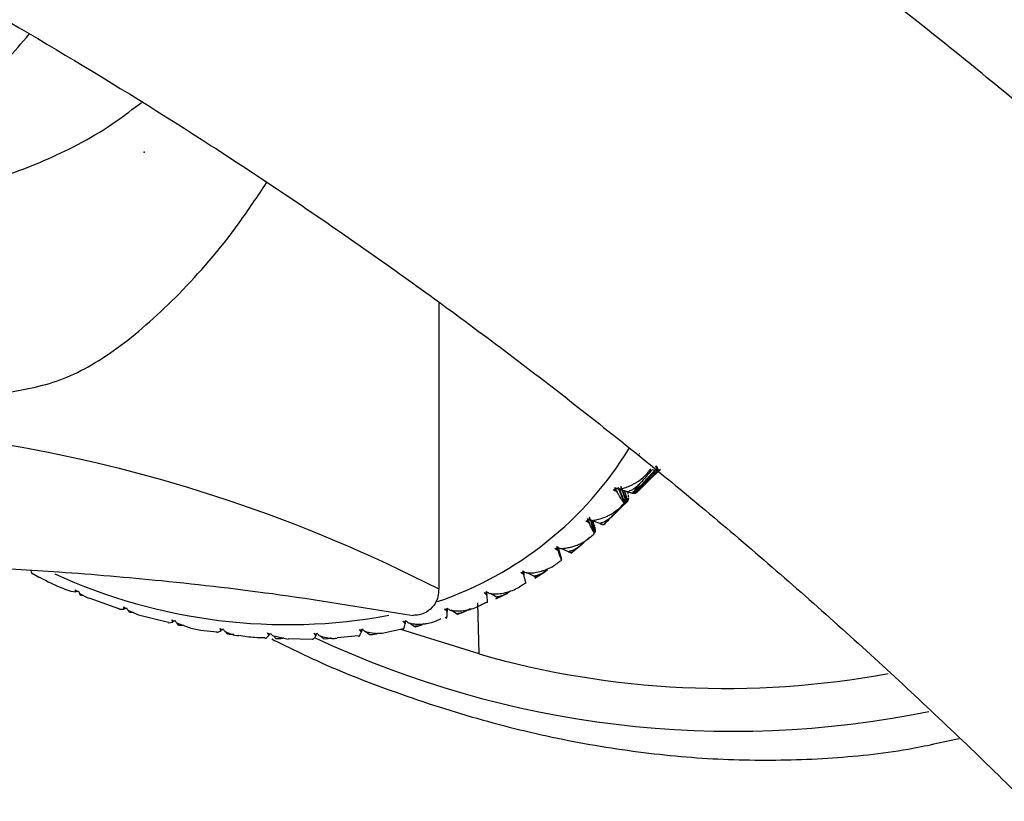
# Paper-space layout '_Trimetric' of a CAD drawing. Units: millimetres. Extents: x -97 to 54, y -129 to 30.
# Drawn here: x -2 to 17, y -13 to 3 of the extents above; entities that cross this region are included whole.
import ezdxf

# ---------------------------------------------------------------- set-up
doc = ezdxf.new("R2010")
doc.units = ezdxf.units.MM
doc.header["$PDSIZE"] = -1

psp = doc.layouts.new('_Trimetric')

# ---------------------------------------------------------------- linework, layer by layer
at = {"color": 7, "linetype": 'Continuous', "lineweight": 25}
for p, q in [((5.749, -2.935), (5.749, -8.512)), ((9.648, -5.873), (9.665, -5.877)), ((10.018, -6.204), (9.983, -6.117)), ((9.988, -6.103), (10.032, -6.201)), ((9.866, -6.379), (10.06, -6.19)), ((10.069, -6.182), (9.969, -6.278)), ((9.411, -6.822), (9.298, -6.514)), ((9.617, -6.623), (9.867, -6.38)), ((9.43, -6.618), (9.184, -6.541)), ((9.198, -6.575), (9.184, -6.541)), ((9.37, -6.836), (9.249, -6.535)), ((9.436, -6.792), (9.369, -6.593)), ((9.429, -6.637), (9.424, -6.617)), ((9.428, -6.633), (9.434, -6.654)), ((9.608, -6.631), (9.616, -6.622)), ((9.218, -7.011), (9.411, -6.822)), ((9.421, -6.815), (9.321, -6.91)), ((8.963, -7.262), (9.219, -7.012)), ((8.886, -7.236), (8.65, -7.147)), ((8.663, -7.183), (8.65, -7.147)), ((8.788, -7.424), (8.721, -7.226)), ((8.739, -7.181), (8.797, -7.358)), ((8.797, -7.376), (8.745, -7.207)), ((8.781, -7.27), (8.76, -7.189)), ((8.78, -7.267), (8.786, -7.286)), ((8.325, -7.816), (8.526, -7.655)), ((8.69, -7.505), (8.537, -7.645)), ((8.062, -7.725), (8.05, -7.687)), ((8.142, -7.943), (8.075, -7.7)), ((8.076, -7.703), (8.137, -7.919)), ((8.133, -7.903), (8.083, -7.706)), ((8.276, -7.787), (8.132, -7.723)), ((8.132, -7.899), (8.137, -7.919)), ((-2.193, -8.196), (-2.038, -8.288)), ((7.399, -8.197), (7.39, -8.158)), ((7.412, -8.245), (7.392, -8.164)), ((7.603, -8.266), (7.472, -8.2)), ((7.62, -8.301), (7.839, -8.163)), ((-1.425, -8.557), (-1.331, -8.571)), ((-1.259, -8.599), (-1.082, -8.691)), ((-1.237, -8.638), (-1.252, -8.603)), ((-1.172, -8.644), (-1.237, -8.638)), ((6.873, -8.671), (6.756, -8.603)), ((6.859, -8.706), (7.094, -8.593)), ((-1.079, -8.685), (-0.48, -8.903)), ((6.534, -9.78), (6.511, -8.78)), ((-0.48, -8.904), (-0.387, -8.904)), ((-0.315, -8.926), (-0.106, -9.019)), ((-0.281, -8.972), (-0.304, -8.931)), ((-0.201, -8.977), (-0.281, -8.972)), ((-0.105, -9.015), (0.476, -9.163)), ((6.092, -8.997), (5.988, -8.929)), ((6.092, -8.997), (6.123, -9.004)), ((6.123, -9.003), (6.223, -8.967)), ((0.473, -9.173), (0.56, -9.157)), ((0.633, -9.173), (0.878, -9.267)), ((0.678, -9.225), (0.647, -9.178)), ((5.265, -9.244), (5.175, -9.177)), ((0.776, -9.228), (0.678, -9.225)), ((1.42, -9.363), (1.503, -9.329)), ((1.633, -9.396), (1.591, -9.344)), ((4.399, -9.408), (4.322, -9.343)), ((4.702, -9.359), (5.052, -9.282)), ((6.534, -9.78), (5.01, -9.304)), ((5.265, -9.244), (5.284, -9.246)), ((5.285, -9.248), (5.364, -9.229)), ((2.506, -9.423), (2.81, -9.489)), ((2.576, -9.484), (2.523, -9.426)), ((2.812, -9.476), (3.28, -9.491)), ((3.5, -9.488), (3.436, -9.427)), ((3.768, -9.46), (4.181, -9.423))]:
    psp.add_line(p, q, dxfattribs=at)
for centre, radius, start, end in [((3.44, -2.069), 7.07, 288.8402, 328.4887), ((3.817, -2.016), 7.35, 324.8576, 325.4881), ((3.885, -2.067), 7.265, 320.9364, 322.8869), ((3.927, -2.102), 7.21, 318.3101, 318.9488), ((3.945, -2.118), 7.186, 314.3527, 316.3175), ((3.942, -2.114), 7.191, 311.718, 312.3578), ((3.879, -2.034), 7.293, 305.1548, 305.7887), ((2.797, 1.674), 10.882, 245.3457, 280.4773), ((3.761, -1.845), 7.515, 298.6912, 299.3124), ((3.615, -1.54), 7.854, 292.3886, 292.9919), ((11.485, 7.843), 19.129, 244.7977, 281.5282), ((11.332, 7.002), 17.454, 254.044, 280.507)]:
    psp.add_arc(centre, radius, start, end, dxfattribs=at)
for points, knots in [([(38.038, -113.397), (38.219, -113.226), (39.085, -112.405), (40.526, -110.821), (42.354, -108.648), (44.055, -106.362), (45.636, -103.979), (47.093, -101.501), (48.422, -98.932), (49.621, -96.276), (50.689, -93.539), (51.622, -90.726), (52.419, -87.84), (53.079, -84.889), (53.599, -81.876), (53.979, -78.808), (54.218, -75.691), (54.315, -72.53), (54.269, -69.332), (54.082, -66.102), (53.753, -62.847), (53.283, -59.574), (52.673, -56.288), (51.924, -52.995), (51.038, -49.702), (50.016, -46.416), (48.861, -43.142), (47.575, -39.886), (46.16, -36.655), (44.619, -33.454), (42.955, -30.289), (41.171, -27.167), (39.271, -24.093), (37.259, -21.072), (35.137, -18.11), (32.911, -15.213), (30.583, -12.385), (28.159, -9.632), (25.643, -6.96), (23.039, -4.372), (20.353, -1.874), (17.589, 0.53), (14.751, 2.835), (11.847, 5.038), (8.88, 7.133), (5.856, 9.117), (2.78, 10.987), (-0.341, 12.737), (-3.503, 14.368), (-6.7, 15.869), (-9.723, 17.171), (-11.688, 17.909), (-12.569, 18.24)], [0, 0, 0, 0, 0.005263, 0.025292, 0.045321, 0.065355, 0.085401, 0.105464, 0.12555, 0.145661, 0.165802, 0.185974, 0.206179, 0.226416, 0.246686, 0.266986, 0.287315, 0.30767, 0.328049, 0.348449, 0.368868, 0.389301, 0.409748, 0.430205, 0.450671, 0.471142, 0.491619, 0.512099, 0.532582, 0.553066, 0.57355, 0.594035, 0.614519, 0.635003, 0.655487, 0.67597, 0.696453, 0.716936, 0.73742, 0.757904, 0.778389, 0.798874, 0.819361, 0.83985, 0.86034, 0.880833, 0.901327, 0.921823, 0.942321, 0.96282, 0.98332, 1, 1, 1, 1]), ([(-16.11, 8.895), (-15.164, 8.536), (-13.219, 7.797), (-10.295, 6.52), (-7.342, 5.107), (-4.417, 3.57), (-1.528, 1.916), (1.32, 0.147), (4.121, -1.733), (6.869, -3.721), (9.557, -5.811), (12.18, -8.001), (14.733, -10.284), (17.21, -12.657), (19.605, -15.114), (21.914, -17.65), (24.131, -20.259), (26.253, -22.937), (28.274, -25.676), (30.19, -28.472), (31.997, -31.319), (33.692, -34.209), (35.271, -37.137), (36.731, -40.097), (38.069, -43.083), (39.283, -46.087), (40.369, -49.103), (41.327, -52.126), (42.154, -55.148), (42.848, -58.163), (43.41, -61.166), (43.837, -64.149), (44.129, -67.106), (44.286, -70.032), (44.308, -72.921), (44.195, -75.767), (43.947, -78.565), (43.565, -81.308), (43.05, -83.992), (42.403, -86.612), (41.623, -89.163), (40.714, -91.639), (39.676, -94.036), (38.511, -96.35), (37.221, -98.575), (35.806, -100.707), (34.274, -102.744), (32.611, -104.665), (31.435, -105.93), (30.784, -106.522), (30.76, -106.544)], [0, 0, 0, 0, 0.020098, 0.041285, 0.062472, 0.083657, 0.104843, 0.12603, 0.147217, 0.168405, 0.189594, 0.210784, 0.231974, 0.253165, 0.274355, 0.295545, 0.316733, 0.33792, 0.359105, 0.380288, 0.401469, 0.422646, 0.443822, 0.464994, 0.486165, 0.507334, 0.528502, 0.54967, 0.570838, 0.592009, 0.613185, 0.634367, 0.655559, 0.676764, 0.697986, 0.719229, 0.740497, 0.761797, 0.783132, 0.804508, 0.825931, 0.847404, 0.86893, 0.890512, 0.912149, 0.933839, 0.955576, 0.977352, 0.999158, 1, 1, 1, 1]), ([(-80.686, 8.246), (-80.737, 8.2), (-81.482, 7.514), (-82.821, 6.082), (-84.69, 3.945), (-86.43, 1.692), (-88.051, -0.658), (-89.549, -3.106), (-90.92, -5.646), (-92.162, -8.273), (-93.273, -10.984), (-94.251, -13.773), (-95.093, -16.635), (-95.798, -19.566), (-96.364, -22.559), (-96.79, -25.609), (-97.075, -28.711), (-97.219, -31.858), (-97.22, -35.045), (-97.08, -38.265), (-96.797, -41.512), (-96.374, -44.78), (-95.809, -48.063), (-95.106, -51.354), (-94.265, -54.647), (-93.287, -57.936), (-92.176, -61.215), (-90.932, -64.478), (-89.559, -67.718), (-88.059, -70.929), (-86.435, -74.107), (-84.691, -77.243), (-82.828, -80.334), (-80.852, -83.373), (-78.766, -86.355), (-76.574, -89.274), (-74.279, -92.125), (-71.886, -94.903), (-69.4, -97.602), (-66.824, -100.219), (-64.164, -102.747), (-61.425, -105.182), (-58.611, -107.52), (-55.728, -109.757), (-52.781, -111.887), (-49.775, -113.909), (-46.716, -115.816), (-43.609, -117.606), (-40.46, -119.276), (-37.274, -120.822), (-34.058, -122.241), (-30.818, -123.531), (-27.558, -124.688), (-24.286, -125.71), (-21.008, -126.596), (-17.729, -127.343), (-14.456, -127.95), (-11.195, -128.416), (-7.952, -128.738), (-4.734, -128.918), (-1.547, -128.953), (1.603, -128.845), (4.71, -128.593), (7.767, -128.197), (10.77, -127.66), (13.71, -126.981), (16.584, -126.162), (19.386, -125.206), (22.109, -124.114), (24.75, -122.889), (27.302, -121.533), (29.762, -120.049), (32.127, -118.442), (34.386, -116.709), (36.365, -115.033), (37.54, -113.884), (38.038, -113.397)], [0, 0, 0, 0, 0.000974, 0.014489, 0.028002, 0.041518, 0.05504, 0.068573, 0.08212, 0.095684, 0.109267, 0.12287, 0.136496, 0.150143, 0.163812, 0.177503, 0.191213, 0.204942, 0.218687, 0.232447, 0.24622, 0.260004, 0.273797, 0.287598, 0.301405, 0.315216, 0.329031, 0.342849, 0.356669, 0.370489, 0.384311, 0.398132, 0.411954, 0.425775, 0.439596, 0.453416, 0.467237, 0.481057, 0.494878, 0.508699, 0.52252, 0.536342, 0.550165, 0.563989, 0.577814, 0.59164, 0.605468, 0.619296, 0.633127, 0.646958, 0.66079, 0.674622, 0.688454, 0.702285, 0.716114, 0.72994, 0.743761, 0.757577, 0.771386, 0.785185, 0.798974, 0.812749, 0.826509, 0.840251, 0.853975, 0.867678, 0.881358, 0.895016, 0.908651, 0.922262, 0.935852, 0.949421, 0.962973, 0.976509, 0.990034, 1, 1, 1, 1]), ([(-7.074, -0.291), (-6.622, -0.305), (-5.725, -0.332), (-4.223, 0.436), (-3.047, 1.365), (-2.385, 2.132), (-2.24, 2.301)], [0, 0, 0, 0, 0.304554, 0.605255, 0.913415, 1, 1, 1, 1]), ([(30.76, -106.544), (30.165, -107.101), (28.951, -108.236), (26.984, -109.806), (24.897, -111.285), (22.711, -112.638), (20.433, -113.866), (18.068, -114.966), (15.622, -115.934), (13.099, -116.771), (10.506, -117.473), (7.847, -118.041), (5.128, -118.473), (2.355, -118.768), (-0.468, -118.927), (-3.334, -118.949), (-6.238, -118.833), (-9.173, -118.581), (-12.135, -118.192), (-15.117, -117.668), (-18.113, -117.009), (-21.117, -116.216), (-24.122, -115.291), (-27.123, -114.235), (-30.113, -113.051), (-33.086, -111.74), (-36.035, -110.306), (-38.955, -108.752), (-41.838, -107.079), (-44.679, -105.293), (-47.472, -103.396), (-50.211, -101.392), (-52.89, -99.286), (-55.502, -97.081), (-58.043, -94.784), (-60.508, -92.397), (-62.89, -89.928), (-65.185, -87.38), (-67.388, -84.76), (-69.494, -82.072), (-71.499, -79.323), (-73.398, -76.519), (-75.189, -73.665), (-76.866, -70.769), (-78.427, -67.835), (-79.868, -64.871), (-81.187, -61.882), (-82.381, -58.876), (-83.447, -55.858), (-84.384, -52.835), (-85.191, -49.813), (-85.865, -46.8), (-86.405, -43.8), (-86.811, -40.82), (-87.083, -37.867), (-87.219, -34.947), (-87.22, -32.064), (-87.086, -29.225), (-86.817, -26.436), (-86.414, -23.702), (-85.879, -21.027), (-85.21, -18.418), (-84.411, -15.878), (-83.482, -13.414), (-82.424, -11.029), (-81.239, -8.729), (-79.929, -6.518), (-78.497, -4.4), (-76.941, -2.384), (-75.379, -0.575), (-74.283, 0.508), (-73.789, 0.996)], [0, 0, 0, 0, 0.014293, 0.02916, 0.044017, 0.058856, 0.07367, 0.088453, 0.103201, 0.117914, 0.13259, 0.14723, 0.161838, 0.176415, 0.190964, 0.20549, 0.219995, 0.234483, 0.248957, 0.263419, 0.277872, 0.292319, 0.30676, 0.321197, 0.335632, 0.350066, 0.364499, 0.378931, 0.393364, 0.407797, 0.42223, 0.436665, 0.451099, 0.465535, 0.47997, 0.494406, 0.508841, 0.523276, 0.537711, 0.552144, 0.566575, 0.581006, 0.595434, 0.609861, 0.624286, 0.63871, 0.653132, 0.667552, 0.681973, 0.696393, 0.710814, 0.725237, 0.739663, 0.754094, 0.768532, 0.782979, 0.797438, 0.811912, 0.826404, 0.840917, 0.855456, 0.870023, 0.884622, 0.899255, 0.913926, 0.928634, 0.943379, 0.95816, 0.972973, 0.987812, 1, 1, 1, 1]), ([(-5.665, -0.674), (-5.257, -0.724), (-4.447, -0.823), (-3.168, -0.628), (-1.865, -0.159), (-0.816, 0.386), (-0.214, 0.847), (-0.048, 0.974)], [0, 0, 0, 0, 0.230049, 0.4563713, 0.6826921, 0.9127364, 1, 1, 1, 1]), ([(-2.652, -4.68), (-2.296, -4.617), (-1.592, -4.493), (-0.461, -3.828), (0.694, -2.792), (1.657, -1.695), (2.213, -0.86), (2.39, -0.595)], [0, 0, 0, 0, 0.224427, 0.444185, 0.665227, 0.893402, 1, 1, 1, 1]), ([(9.26, -6.566), (9.282, -6.562), (9.335, -6.551), (9.427, -6.522), (9.517, -6.483), (9.592, -6.442), (9.666, -6.395), (9.747, -6.333), (9.802, -6.274), (9.827, -6.247)], [0, 0, 0, 0, 0.101803, 0.247092, 0.436062, 0.544584, 0.631036, 0.83133, 1, 1, 1, 1]), ([(9.678, -6.45), (9.659, -6.471), (9.62, -6.512), (9.557, -6.559), (9.494, -6.596), (9.451, -6.611), (9.43, -6.618)], [0, 0, 0, 0, 0.280667, 0.540074, 0.779356, 1, 1, 1, 1]), ([(9.365, -6.837), (9.363, -6.836), (9.36, -6.835), (9.35, -6.825), (9.339, -6.81), (9.324, -6.789), (9.301, -6.752), (9.267, -6.696), (9.234, -6.637), (9.221, -6.615)], [0, 0, 0, 0, 0.103676, 0.219753, 0.348268, 0.44183, 0.559472, 0.830427, 1, 1, 1, 1]), ([(9.43, -6.618), (9.44, -6.621), (9.46, -6.627), (9.484, -6.635), (9.504, -6.64), (9.519, -6.644), (9.524, -6.645), (9.526, -6.645)], [0, 0, 0, 0, 0.175088, 0.361886, 0.561216, 0.773743, 1, 1, 1, 1]), ([(8.725, -7.178), (8.747, -7.176), (8.801, -7.169), (8.896, -7.146), (8.988, -7.114), (9.066, -7.077), (9.142, -7.035), (9.227, -6.979), (9.285, -6.923), (9.311, -6.897)], [0, 0, 0, 0, 0.101803, 0.247092, 0.436062, 0.544584, 0.631036, 0.83133, 1, 1, 1, 1]), ([(9.142, -7.081), (9.121, -7.101), (9.08, -7.139), (9.015, -7.184), (8.951, -7.217), (8.907, -7.23), (8.886, -7.236)], [0, 0, 0, 0, 0.280667, 0.540074, 0.779356, 1, 1, 1, 1]), ([(8.787, -7.428), (8.786, -7.428), (8.785, -7.429), (8.779, -7.422), (8.771, -7.409), (8.761, -7.39), (8.744, -7.355), (8.717, -7.302), (8.691, -7.245), (8.681, -7.223)], [0, 0, 0, 0, 0.103676, 0.219753, 0.348268, 0.44183, 0.559472, 0.830427, 1, 1, 1, 1]), ([(8.886, -7.236), (8.895, -7.239), (8.914, -7.245), (8.935, -7.251), (8.952, -7.256), (8.964, -7.258), (8.967, -7.257), (8.969, -7.256)], [0, 0, 0, 0, 0.175088, 0.361886, 0.561216, 0.773743, 1, 1, 1, 1]), ([(8.124, -7.725), (8.151, -7.723), (8.209, -7.72), (8.296, -7.704), (8.383, -7.681), (8.491, -7.64), (8.612, -7.579), (8.691, -7.512), (8.727, -7.482)], [0, 0, 0, 0, 0.119856, 0.264231, 0.395973, 0.528128, 0.784281, 1, 1, 1, 1]), ([(8.537, -7.645), (8.515, -7.664), (8.473, -7.7), (8.405, -7.741), (8.34, -7.771), (8.296, -7.782), (8.276, -7.787)], [0, 0, 0, 0, 0.280667, 0.540074, 0.779356, 1, 1, 1, 1]), ([(8.144, -7.95), (8.144, -7.951), (8.144, -7.954), (8.142, -7.95), (8.138, -7.939), (8.132, -7.922), (8.121, -7.891), (8.102, -7.841), (8.083, -7.785), (8.076, -7.764)], [0, 0, 0, 0, 0.103676, 0.219753, 0.348268, 0.44183, 0.559472, 0.830427, 1, 1, 1, 1]), ([(8.276, -7.787), (8.284, -7.79), (8.301, -7.795), (8.319, -7.801), (8.334, -7.804), (8.343, -7.804), (8.344, -7.801), (8.345, -7.8)], [0, 0, 0, 0, 0.175088, 0.361886, 0.561216, 0.773743, 1, 1, 1, 1]), ([(-4.687, -8.047), (-4.238, -8.058), (-3.246, -8.081), (-1.558, -8.178), (0.442, -8.35), (2.753, -8.619), (4.385, -8.888), (5.252, -9.031)], [0, 0, 0, 0, 0.139952, 0.309795, 0.509655, 0.739664, 1, 1, 1, 1]), ([(7.462, -8.201), (7.485, -8.201), (7.539, -8.202), (7.636, -8.193), (7.732, -8.172), (7.813, -8.146), (7.895, -8.114), (7.985, -8.068), (8.049, -8.019), (8.078, -7.997)], [0, 0, 0, 0, 0.101803, 0.247092, 0.436062, 0.544584, 0.631036, 0.83133, 1, 1, 1, 1]), ([(7.441, -8.399), (7.441, -8.401), (7.444, -8.406), (7.445, -8.404), (7.444, -8.397), (7.442, -8.383), (7.437, -8.355), (7.426, -8.308), (7.414, -8.255), (7.409, -8.235)], [0, 0, 0, 0, 0.103676, 0.219753, 0.348268, 0.44183, 0.559472, 0.830427, 1, 1, 1, 1]), ([(7.87, -8.138), (7.847, -8.156), (7.802, -8.189), (7.733, -8.227), (7.667, -8.253), (7.624, -8.262), (7.603, -8.266)], [0, 0, 0, 0, 0.280667, 0.540074, 0.779356, 1, 1, 1, 1]), ([(-2.036, -8.284), (-1.886, -8.362), (-1.685, -8.466), (-1.478, -8.539), (-1.425, -8.558)], [0, 0, 0, 0, 0.745362, 1, 1, 1, 1]), ([(6.743, -8.604), (6.766, -8.605), (6.82, -8.61), (6.917, -8.607), (7.015, -8.593), (7.097, -8.572), (7.18, -8.544), (7.272, -8.504), (7.339, -8.459), (7.369, -8.438)], [0, 0, 0, 0, 0.101803, 0.2470919, 0.4360625, 0.5445842, 0.6310358, 0.8313296, 1, 1, 1, 1]), ([(7.603, -8.266), (7.61, -8.269), (7.625, -8.274), (7.642, -8.279), (7.653, -8.28), (7.66, -8.278), (7.66, -8.273), (7.659, -8.271)], [0, 0, 0, 0, 0.175088, 0.361886, 0.561216, 0.773743, 1, 1, 1, 1]), ([(5.749, -8.512), (5.745, -8.563), (5.739, -8.665), (5.674, -8.815), (5.555, -8.946), (5.4, -9.021), (5.289, -9.026), (5.251, -9.027)], [0, 0, 0, 0, 0.180346, 0.35878, 0.610206, 0.866181, 1, 1, 1, 1]), ([(6.682, -8.77), (6.684, -8.774), (6.688, -8.781), (6.692, -8.783), (6.695, -8.778), (6.696, -8.767), (6.697, -8.744), (6.694, -8.701), (6.688, -8.651), (6.686, -8.631)], [0, 0, 0, 0, 0.103676, 0.219753, 0.348268, 0.44183, 0.559472, 0.830427, 1, 1, 1, 1]), ([(7.144, -8.556), (7.12, -8.573), (7.074, -8.604), (7.004, -8.638), (6.937, -8.661), (6.894, -8.668), (6.873, -8.671)], [0, 0, 0, 0, 0.280667, 0.540074, 0.779356, 1, 1, 1, 1]), ([(5.973, -8.929), (5.996, -8.932), (6.05, -8.94), (6.147, -8.943), (6.245, -8.936), (6.328, -8.92), (6.412, -8.897), (6.506, -8.863), (6.575, -8.821), (6.606, -8.802)], [0, 0, 0, 0, 0.101803, 0.247092, 0.436062, 0.544584, 0.631036, 0.83133, 1, 1, 1, 1]), ([(6.873, -8.671), (6.89, -8.677), (6.911, -8.685), (6.912, -8.679), (6.912, -8.677)], [0, 0, 0, 0, 0.7849272, 1, 1, 1, 1]), ([(5.875, -9.063), (5.878, -9.067), (5.883, -9.076), (5.89, -9.082), (5.896, -9.081), (5.901, -9.073), (5.907, -9.054), (5.912, -9.016), (5.912, -8.969), (5.913, -8.951)], [0, 0, 0, 0, 0.103676, 0.219753, 0.348268, 0.44183, 0.559472, 0.830427, 1, 1, 1, 1]), ([(6.365, -8.897), (6.341, -8.912), (6.294, -8.94), (6.222, -8.97), (6.155, -8.991), (6.112, -8.995), (6.092, -8.997)], [0, 0, 0, 0, 0.280667, 0.540074, 0.779356, 1, 1, 1, 1]), ([(5.055, -9.297), (5.06, -9.295), (5.076, -9.289), (5.087, -9.232), (5.094, -9.191)], [0, 0, 0, 0, 0.30048, 1, 1, 1, 1]), ([(5.158, -9.176), (5.181, -9.18), (5.234, -9.191), (5.33, -9.2), (5.428, -9.199), (5.511, -9.188), (5.596, -9.171), (5.691, -9.141), (5.762, -9.104), (5.795, -9.087)], [0, 0, 0, 0, 0.101803, 0.2470919, 0.4360625, 0.5445842, 0.6310358, 0.8313296, 1, 1, 1, 1]), ([(5.458, -9.193), (5.436, -9.204), (5.372, -9.235), (5.307, -9.24), (5.265, -9.244)], [0, 0, 0, 0, 0.3425805, 1, 1, 1, 1]), ([(0.879, -9.266), (0.891, -9.269), (1.073, -9.317), (1.254, -9.333), (1.424, -9.349)], [0, 0, 0, 0, 0.066052, 1, 1, 1, 1]), ([(1.575, -9.339), (1.661, -9.379), (1.75, -9.42), (1.846, -9.423), (1.85, -9.423)], [0, 0, 0, 0, 0.958722, 1, 1, 1, 1]), ([(1.752, -9.395), (1.752, -9.395), (1.709, -9.405), (1.671, -9.401), (1.633, -9.396)], [0, 0, 0, 0, 0.006295, 1, 1, 1, 1]), ([(4.182, -9.435), (4.187, -9.435), (4.206, -9.435), (4.224, -9.387), (4.238, -9.35)], [0, 0, 0, 0, 0.232011, 1, 1, 1, 1]), ([(4.305, -9.341), (4.399, -9.362), (4.532, -9.391), (4.664, -9.369), (4.702, -9.363)], [0, 0, 0, 0, 0.709885, 1, 1, 1, 1]), ([(4.568, -9.375), (4.553, -9.381), (4.496, -9.405), (4.441, -9.406), (4.399, -9.408)], [0, 0, 0, 0, 0.251219, 1, 1, 1, 1]), ([(1.851, -9.411), (1.955, -9.43), (2.125, -9.46), (2.291, -9.461), (2.356, -9.462)], [0, 0, 0, 0, 0.6086476, 1, 1, 1, 1]), ([(2.356, -9.469), (2.358, -9.47), (2.383, -9.479), (2.41, -9.448), (2.435, -9.419)], [0, 0, 0, 0, 0.083861, 1, 1, 1, 1]), ([(2.493, -9.488), (2.78, -9.63), (3.611, -10.041), (5.018, -10.583), (6.697, -11.117), (8.381, -11.508), (10.057, -11.76), (11.712, -11.87), (13.332, -11.832), (14.734, -11.689), (15.567, -11.5), (15.896, -11.425)], [0, 0, 0, 0, 0.064442, 0.186856, 0.309276, 0.431681, 0.554043, 0.676323, 0.798475, 0.920445, 1, 1, 1, 1]), ([(2.727, -9.471), (2.717, -9.473), (2.664, -9.489), (2.615, -9.486), (2.576, -9.484)], [0, 0, 0, 0, 0.183286, 1, 1, 1, 1]), ([(3.279, -9.492), (3.283, -9.493), (3.306, -9.499), (3.33, -9.459), (3.349, -9.426)], [0, 0, 0, 0, 0.169709, 1, 1, 1, 1]), ([(3.418, -9.423), (3.51, -9.451), (3.627, -9.485), (3.744, -9.474), (3.769, -9.471)], [0, 0, 0, 0, 0.794146, 1, 1, 1, 1]), ([(3.652, -9.468), (3.643, -9.471), (3.59, -9.49), (3.541, -9.489), (3.5, -9.488)], [0, 0, 0, 0, 0.176671, 1, 1, 1, 1])]:
    psp.add_open_spline(points, degree=3, knots=knots, dxfattribs=at)
for points in [[(-2.652, -5.701), (0.265, -6.205), (3.065, -7.142), (5.749, -8.512)], [(9.55, -6.646), (9.687, -6.499), (9.824, -6.351), (9.959, -6.201)], [(9.978, -6.204), (9.842, -6.352), (9.705, -6.499), (9.566, -6.645)], [(9.597, -6.637), (9.738, -6.494), (9.879, -6.349), (10.018, -6.204)], [(10.032, -6.201), (9.892, -6.346), (9.751, -6.489), (9.608, -6.631)], [(9.907, -6.19), (9.831, -6.277), (9.755, -6.364), (9.678, -6.45)], [(9.827, -6.247), (9.845, -6.226), (9.863, -6.204), (9.881, -6.183)], [(9.881, -6.183), (9.879, -6.182), (9.876, -6.181), (9.873, -6.181)], [(9.959, -6.201), (9.943, -6.199), (9.925, -6.195), (9.907, -6.19)], [(10.06, -6.19), (10.052, -6.195), (10.043, -6.199), (10.032, -6.201)], [(9.298, -6.514), (9.34, -6.614), (9.381, -6.714), (9.421, -6.815)], [(9.149, -6.578), (9.166, -6.578), (9.182, -6.576), (9.198, -6.575)], [(9.221, -6.615), (9.197, -6.606), (9.172, -6.594), (9.149, -6.578)], [(9.179, -6.54), (9.208, -6.55), (9.235, -6.558), (9.26, -6.566)], [(9.198, -6.575), (9.192, -6.564), (9.186, -6.552), (9.179, -6.54)], [(9.184, -6.541), (9.196, -6.565), (9.209, -6.59), (9.221, -6.615)], [(9.249, -6.535), (9.295, -6.634), (9.34, -6.734), (9.384, -6.834)], [(9.439, -6.677), (9.442, -6.695), (9.444, -6.711), (9.445, -6.725)], [(9.526, -6.645), (9.534, -6.646), (9.542, -6.646), (9.55, -6.646)], [(9.566, -6.645), (9.577, -6.644), (9.588, -6.641), (9.597, -6.637)], [(9.384, -6.834), (9.304, -6.917), (9.223, -6.999), (9.142, -7.081)], [(9.311, -6.897), (9.331, -6.877), (9.35, -6.857), (9.37, -6.836)], [(9.37, -6.836), (9.368, -6.836), (9.366, -6.837), (9.365, -6.837)], [(9.411, -6.822), (9.404, -6.828), (9.395, -6.831), (9.384, -6.834)], [(9.437, -6.792), (9.433, -6.801), (9.427, -6.809), (9.421, -6.815)], [(9.445, -6.743), (9.445, -6.757), (9.444, -6.769), (9.441, -6.779)], [(8.613, -7.183), (8.63, -7.183), (8.646, -7.183), (8.663, -7.183)], [(8.681, -7.223), (8.658, -7.213), (8.635, -7.199), (8.613, -7.183)], [(8.647, -7.149), (8.675, -7.159), (8.701, -7.169), (8.725, -7.178)], [(8.663, -7.183), (8.658, -7.172), (8.653, -7.16), (8.647, -7.149)], [(8.65, -7.147), (8.66, -7.172), (8.671, -7.197), (8.681, -7.223)], [(8.682, -7.109), (8.72, -7.21), (8.757, -7.31), (8.793, -7.412)], [(8.788, -7.424), (8.788, -7.426), (8.787, -7.427), (8.787, -7.428)], [(8.791, -7.31), (8.794, -7.328), (8.796, -7.344), (8.797, -7.358)], [(8.797, -7.376), (8.797, -7.389), (8.796, -7.401), (8.793, -7.412)], [(8.012, -7.721), (8.028, -7.723), (8.045, -7.724), (8.062, -7.725)], [(8.076, -7.764), (8.053, -7.753), (8.032, -7.739), (8.012, -7.721)], [(8.05, -7.687), (8.059, -7.713), (8.067, -7.738), (8.076, -7.764)], [(8.05, -7.691), (8.076, -7.703), (8.101, -7.715), (8.124, -7.725)], [(8.062, -7.725), (8.058, -7.714), (8.054, -7.703), (8.05, -7.691)], [(8.142, -7.943), (8.143, -7.945), (8.143, -7.948), (8.144, -7.95)], [(-2.207, -8.151), (-2.201, -8.17), (-2.197, -8.184), (-2.193, -8.196)], [(7.35, -8.19), (7.366, -8.192), (7.383, -8.195), (7.399, -8.197)], [(7.409, -8.235), (7.388, -8.223), (7.368, -8.208), (7.35, -8.19)], [(7.39, -8.158), (7.396, -8.183), (7.403, -8.209), (7.409, -8.235)], [(7.391, -8.164), (7.417, -8.178), (7.44, -8.19), (7.462, -8.201)], [(7.399, -8.197), (7.397, -8.186), (7.394, -8.175), (7.391, -8.164)], [(-1.331, -8.571), (-1.335, -8.559), (-1.336, -8.546), (-1.334, -8.531)], [(-1.334, -8.531), (-1.323, -8.542), (-1.313, -8.553), (-1.302, -8.563)], [(-1.313, -8.552), (-1.319, -8.558), (-1.325, -8.565), (-1.331, -8.571)], [(-1.302, -8.563), (-1.294, -8.56), (-1.286, -8.557), (-1.278, -8.553)], [(-1.278, -8.553), (-1.271, -8.572), (-1.264, -8.587), (-1.259, -8.599)], [(6.632, -8.584), (6.648, -8.588), (6.664, -8.592), (6.681, -8.595)], [(6.686, -8.631), (6.666, -8.619), (6.648, -8.603), (6.632, -8.584)], [(6.676, -8.563), (6.7, -8.578), (6.723, -8.592), (6.743, -8.604)], [(6.681, -8.595), (6.679, -8.585), (6.678, -8.574), (6.676, -8.563)], [(6.68, -8.595), (6.682, -8.607), (6.684, -8.619), (6.686, -8.631)], [(-0.396, -8.861), (-0.384, -8.871), (-0.373, -8.881), (-0.361, -8.891)], [(-0.387, -8.904), (-0.393, -8.891), (-0.396, -8.877), (-0.396, -8.861)], [(-0.371, -8.882), (-0.377, -8.889), (-0.382, -8.897), (-0.387, -8.904)], [(-0.361, -8.891), (-0.354, -8.887), (-0.347, -8.883), (-0.34, -8.878)], [(-0.34, -8.878), (-0.33, -8.897), (-0.322, -8.913), (-0.315, -8.926)], [(5.864, -8.903), (5.88, -8.908), (5.896, -8.912), (5.912, -8.916)], [(5.913, -8.951), (5.895, -8.938), (5.878, -8.922), (5.864, -8.903)], [(5.91, -8.916), (5.911, -8.928), (5.912, -8.939), (5.913, -8.951)], [(5.911, -8.886), (5.934, -8.902), (5.955, -8.917), (5.973, -8.929)], [(5.912, -8.916), (5.912, -8.907), (5.911, -8.897), (5.911, -8.886)], [(0.546, -9.112), (0.558, -9.122), (0.57, -9.131), (0.583, -9.141)], [(0.56, -9.157), (0.552, -9.144), (0.548, -9.129), (0.546, -9.112)], [(0.574, -9.134), (0.569, -9.141), (0.565, -9.149), (0.56, -9.157)], [(0.583, -9.141), (0.589, -9.136), (0.595, -9.13), (0.602, -9.124)], [(0.602, -9.124), (0.613, -9.144), (0.624, -9.16), (0.633, -9.173)], [(5.051, -9.142), (5.066, -9.148), (5.082, -9.154), (5.098, -9.159)], [(5.094, -9.191), (5.078, -9.178), (5.063, -9.161), (5.051, -9.142)], [(5.095, -9.158), (5.095, -9.169), (5.095, -9.18), (5.094, -9.191)], [(5.098, -9.159), (5.099, -9.15), (5.1, -9.14), (5.1, -9.13)], [(5.1, -9.13), (5.122, -9.147), (5.141, -9.162), (5.158, -9.176)], [(1.483, -9.282), (1.496, -9.292), (1.509, -9.301), (1.523, -9.309)], [(1.503, -9.329), (1.494, -9.316), (1.487, -9.3), (1.483, -9.282)], [(1.514, -9.304), (1.511, -9.312), (1.507, -9.321), (1.503, -9.329)], [(1.523, -9.309), (1.528, -9.303), (1.533, -9.297), (1.538, -9.29)], [(1.538, -9.29), (1.552, -9.309), (1.564, -9.326), (1.575, -9.339)], [(2.409, -9.371), (2.423, -9.38), (2.437, -9.388), (2.451, -9.396)], [(2.435, -9.419), (2.424, -9.405), (2.415, -9.389), (2.409, -9.371)], [(2.444, -9.392), (2.441, -9.401), (2.438, -9.41), (2.435, -9.419)], [(2.451, -9.396), (2.455, -9.389), (2.46, -9.382), (2.464, -9.374)], [(2.464, -9.374), (2.479, -9.393), (2.494, -9.409), (2.506, -9.423)], [(3.317, -9.377), (3.331, -9.385), (3.346, -9.392), (3.361, -9.399)], [(3.349, -9.426), (3.336, -9.412), (3.325, -9.396), (3.317, -9.377)], [(3.355, -9.397), (3.353, -9.406), (3.351, -9.416), (3.349, -9.426)], [(3.361, -9.399), (3.364, -9.392), (3.367, -9.384), (3.37, -9.375)], [(3.37, -9.375), (3.388, -9.394), (3.404, -9.41), (3.418, -9.423)], [(4.2, -9.301), (4.215, -9.308), (4.23, -9.314), (4.246, -9.32)], [(4.238, -9.35), (4.223, -9.336), (4.21, -9.32), (4.2, -9.301)], [(4.241, -9.318), (4.24, -9.328), (4.239, -9.339), (4.238, -9.35)], [(4.246, -9.32), (4.248, -9.312), (4.25, -9.303), (4.251, -9.293)], [(4.251, -9.293), (4.271, -9.312), (4.289, -9.327), (4.305, -9.341)]]:
    psp.add_open_spline(points, degree=3, dxfattribs=at)
at = {"color": 7, "linetype": 'Continuous'}
psp.add_point((0, 0), dxfattribs=at)

doc.saveas('drawing.dxf')
